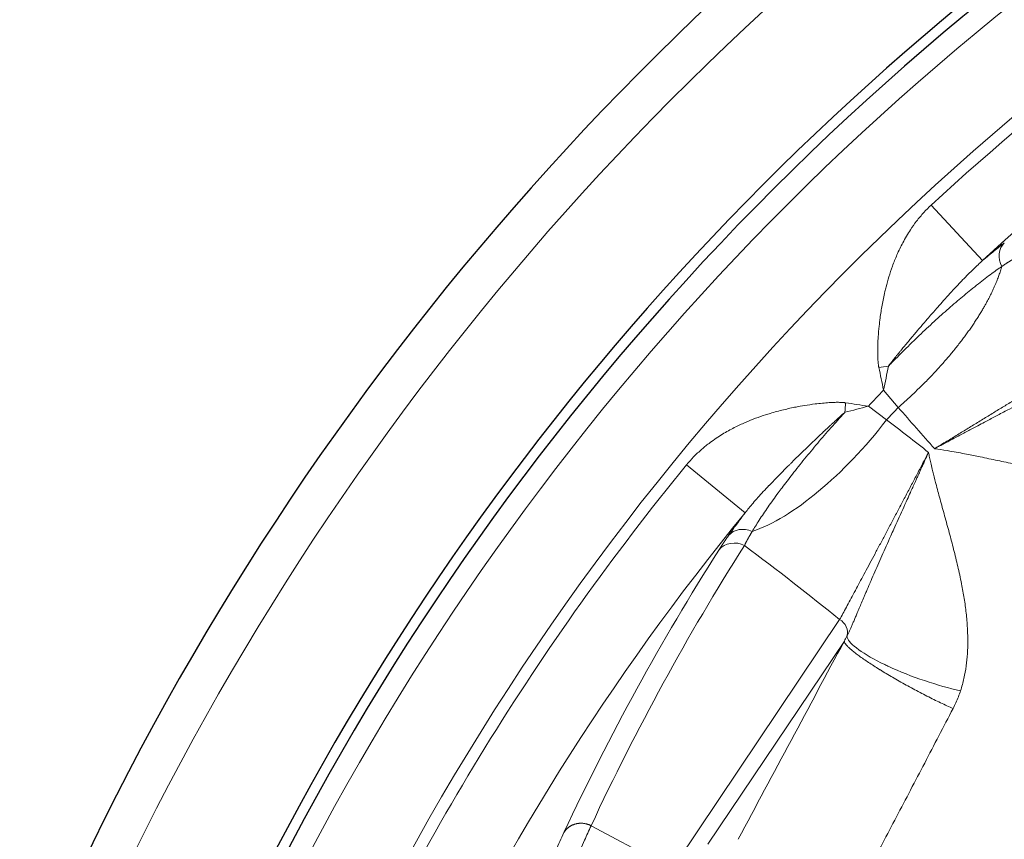
# Model space of a CAD drawing. Units: millimetres. Extents: x 0 to 15750, y 0 to 22275.
# Drawn here: x 9161 to 9209, y 14360 to 14400 of the extents above; entities that cross this region are included whole.
import ezdxf

# ---------------------------------------------------------------- set-up
doc = ezdxf.new("R2010")
doc.units = ezdxf.units.MM
doc.header["$LTSCALE"] = 75
doc.layers.add('Bemaßung (ISO)', color=1, linetype='Continuous', lineweight=5, true_color=0xff0000)
doc.layers.add('Tangential', color=7, linetype='Continuous', lineweight=9, true_color=0xbfbfbf)
doc.layers.add('Sichtbar (ISO)', color=7, linetype='Continuous', lineweight=25)
doc.styles.add('Bemaßung', font='tahoma.ttf')
doc.dimstyles.new('Dehoust', dxfattribs={"dimscale": 75, "dimtxt": 3.5, "dimasz": 2.5, "dimexe": 3.175, "dimexo": 0.8, "dimgap": 0.8, "dimtad": 1, "dimtoh": 1, "dimdec": 0, "dimrnd": 1e-08, "dimzin": 12, "dimtxsty": 'Bemaßung', "dimcen": 0.09, "dimdle": 10, "dimclrd": 256, "dimclre": 256, "dimclrt": 7, "dimadec": 1, "dimazin": 3, "dimtfac": 1, "dimtmove": 0, "dimatfit": 3, "dimfxl": 1, "dimtolj": 1, "dimtzin": 0, "dimlwd": -1, "dimlwe": -1, "dimarcsym": 0})

# ---------------------------------------------------------------- blocks, each defined once
blk = doc.blocks.new('*D13')
at = {"layer": 'Bemaßung (ISO)', "transparency": 16777216}
for p, q in [((9244.736, 15575.618), (10107.029, 15575.618)), ((10107.029, 15575.618), (10107.029, 15474.583)), ((10107.029, 15287.083), (10107.029, 15474.583)), ((10107.029, 14599.583), (10107.029, 15099.583)), ((8989.478, 14599.583), (10345.154, 14599.583)), ((10107.029, 14412.083), (10107.029, 14224.583))]:
    blk.add_line(p, q, dxfattribs=at)
for points in [[(10075.779, 15287.083), (10138.279, 15287.083), (10107.029, 15099.583)], [(10075.779, 14412.083), (10138.279, 14412.083), (10107.029, 14599.583)]]:
    blk.add_solid(points, dxfattribs=at)
at = {"layer": 'Defpoints', "color": 0, "transparency": 16777216}
for p in [(9628.174, 15099.583), (10107.029, 15099.583), (8929.478, 14599.583)]:
    blk.add_point(p, dxfattribs=at)
at = {"layer": 'Bemaßung (ISO)', "color": 7, "transparency": 16777216, "insert": (9582.133, 15908.872), "char_height": 262.5, "attachment_point": 2, "style": 'Bemaßung'}
blk.add_mtext('\\A1;500', dxfattribs=at)

msp = doc.modelspace()

# ---------------------------------------------------------------- linework, layer by layer
at = {"layer": 'Sichtbar (ISO)'}
for radius, start, end in [(138.5, 99.94458, 167.42664), (138.5, 192.57336, 80.05542), (130.5, 100.43571, 166.64202), (130, 125.22122, 159.77878)]:
    msp.add_arc((9289.478, 14299.583), radius, start, end, dxfattribs=at)
at = {"layer": 'Tangential'}
for p, q in [((9205.156, 14390.76), (9207.622, 14388.095)), ((9202.869, 14381.885), (9203.575, 14381.051)), ((9202.142, 14381.112), (9203.017, 14380.458)), ((9196.227, 14375.997), (9193.419, 14378.298)), ((9200.761, 14370.871), (9192.723, 14358.912)), ((9200.987, 14369.838), (9194.444, 14360.102)), ((9192.723, 14358.912), (9188.836, 14360.979))]:
    msp.add_line(p, q, dxfattribs=at)
for radius, start, end in [(136.5, 192.76067, 80), (136.5, 100, 167.23933), (124.191, 110.43706, 132.76296), (120.561, 110.43705, 132.76296), (129, 125.22208, 159.77792), (124.762, 124.5011, 160.4989), (119.477, 136.46062, 136.96951), (118.39, 136.51791, 136.9121), (124.191, 140.66715, 156.06859), (120.561, 140.66714, 155.17747)]:
    msp.add_arc((9289.478, 14299.583), radius, start, end, dxfattribs=at)
for centre, major_axis, ratio, start_param, end_param in [((9201.722, 14383.859), (-3.797, -0.145), 0.248703, 1.806336, 1.932208), ((9198.213, 14387.33), (4.86, -17.966), 0.176083, 1.215662, 1.278615), ((9198.265, 14386.563), (-2.212, -16.725), 0.31611, 1.32935, 1.399715), ((9200.103, 14382.14), (-0.084, 3.799), 0.24866, 4.350913, 4.476811), ((9197.196, 14385.429), (16.564, 3.212), 0.316121, 4.883422, 4.953791), ((9196.427, 14385.435), (18.228, -3.775), 0.176114, 5.004542, 5.067498), ((9202.304, 14420.846), (44.163, -67.046), 0.286268, 5.148758, 5.184936), ((9200.048, 14383.235), (-5.96, -8.03), 0.404374, 0.532298, 1.524742), ((9163.091, 14378.98), (-69.533, 39.813), 0.290959, 4.240316, 4.275338), ((9196.209, 14374.285), (0.825, -0.556), 0.881986, 1.73262, 3.052549), ((9762.271, 14058.305), (570.196, -309.108), 0.428231, 3.112322, 3.167521), ((9167.422, 14372.53), (52.251, -29.763), 0.288317, 1.052504, 1.159124), ((9294.419, 14310.838), (56.055, 104.995), 0.990769, 1.494572, 1.624532), ((9200.45, 14370.286), (0.581, -0.39), 0.946927, 0.287283, 1.668418), ((9200.887, 14371.77), (-0.535, -2.457), 0.301625, 0.734683, 0.87292)]:
    msp.add_ellipse(centre, major_axis=major_axis, ratio=ratio, start_param=start_param, end_param=end_param, dxfattribs=at)
for points, degree, knots in [([(9205.156, 14390.76), (9205.032, 14390.645), (9204.914, 14390.526), (9204.802, 14390.404), (9204.679, 14390.268), (9204.563, 14390.129), (9204.453, 14389.987), (9204.349, 14389.852), (9204.252, 14389.714), (9204.16, 14389.574), (9204.026, 14389.37), (9203.905, 14389.164), (9203.794, 14388.955), (9203.69, 14388.761), (9203.597, 14388.566), (9203.511, 14388.369), (9203.433, 14388.19), (9203.362, 14388.011), (9203.297, 14387.831), (9203.235, 14387.661), (9203.178, 14387.49), (9203.126, 14387.32), (9203.076, 14387.157), (9203.031, 14386.995), (9202.99, 14386.833), (9202.971, 14386.758), (9202.952, 14386.682), (9202.934, 14386.607), (9202.883, 14386.389), (9202.838, 14386.173), (9202.799, 14385.959), (9202.762, 14385.752), (9202.73, 14385.547), (9202.703, 14385.344), (9202.685, 14385.211), (9202.67, 14385.079), (9202.656, 14384.948), (9202.638, 14384.777), (9202.624, 14384.607), (9202.613, 14384.439), (9202.605, 14384.317), (9202.598, 14384.197), (9202.594, 14384.077), (9202.59, 14383.971), (9202.588, 14383.866), (9202.587, 14383.76), (9202.587, 14383.713), (9202.587, 14383.666), (9202.588, 14383.618), (9202.589, 14383.55), (9202.591, 14383.481), (9202.594, 14383.412), (9202.597, 14383.346), (9202.601, 14383.279), (9202.608, 14383.211), (9202.61, 14383.192), (9202.612, 14383.174), (9202.614, 14383.155), (9202.619, 14383.111), (9202.625, 14383.066), (9202.633, 14383.02), (9202.636, 14383.005), (9202.639, 14382.99), (9202.643, 14382.974)], 3, [10.183358, 10.183358, 10.183358, 10.183358, 10.84706, 10.84706, 10.84706, 11.582175, 11.582175, 11.582175, 12.283377, 12.283377, 12.283377, 13.307082, 13.307082, 13.307082, 14.259818, 14.259818, 14.259818, 15.128155, 15.128155, 15.128155, 15.955319, 15.955319, 15.955319, 16.746381, 16.746381, 16.746381, 17.118027, 17.118027, 17.118027, 18.192247, 18.192247, 18.192247, 19.231392, 19.231392, 19.231392, 19.910801, 19.910801, 19.910801, 20.799018, 20.799018, 20.799018, 21.43795, 21.43795, 21.43795, 21.999637, 21.999637, 21.999637, 22.251918, 22.251918, 22.251918, 22.617521, 22.617521, 22.617521, 22.969321, 22.969321, 22.969321, 23.065887, 23.065887, 23.065887, 23.293476, 23.293476, 23.293476, 23.369956, 23.369956, 23.369956, 23.369956]), ([(9208.664, 14388.953), (9208.514, 14388.835), (9208.351, 14388.703), (9208.003, 14388.417), (9207.819, 14388.262), (9207.622, 14388.095)], 3, [32.518851, 32.518851, 32.518851, 32.518851, 34.123409, 34.123409, 35.698803, 35.698803, 35.698803, 35.698803]), ([(9207.622, 14388.095), (9207.55, 14388.032), (9207.478, 14387.967), (9207.406, 14387.9), (9207.331, 14387.83), (9207.255, 14387.759), (9207.179, 14387.685), (9207.097, 14387.606), (9207.015, 14387.524), (9206.932, 14387.441), (9206.843, 14387.352), (9206.754, 14387.26), (9206.664, 14387.167), (9206.619, 14387.119), (9206.573, 14387.072), (9206.527, 14387.023), (9206.475, 14386.969), (9206.423, 14386.913), (9206.371, 14386.858), (9206.267, 14386.747), (9206.163, 14386.633), (9206.057, 14386.517), (9205.956, 14386.407), (9205.855, 14386.294), (9205.752, 14386.18), (9205.658, 14386.075), (9205.564, 14385.969), (9205.468, 14385.861), (9205.437, 14385.825), (9205.405, 14385.79), (9205.374, 14385.754), (9205.311, 14385.682), (9205.247, 14385.609), (9205.183, 14385.536), (9205.111, 14385.453), (9205.038, 14385.37), (9204.965, 14385.285), (9204.867, 14385.172), (9204.768, 14385.057), (9204.669, 14384.94), (9204.592, 14384.85), (9204.515, 14384.76), (9204.438, 14384.669), (9204.414, 14384.641), (9204.391, 14384.614), (9204.368, 14384.586), (9204.33, 14384.541), (9204.292, 14384.497), (9204.254, 14384.452), (9204.201, 14384.388), (9204.147, 14384.324), (9204.093, 14384.26), (9204.051, 14384.209), (9204.008, 14384.157), (9203.965, 14384.106), (9203.93, 14384.064), (9203.895, 14384.022), (9203.86, 14383.98), (9203.84, 14383.955), (9203.82, 14383.931), (9203.799, 14383.906), (9203.774, 14383.875), (9203.748, 14383.844), (9203.723, 14383.813), (9203.692, 14383.776), (9203.662, 14383.738), (9203.631, 14383.701), (9203.586, 14383.646), (9203.541, 14383.591), (9203.497, 14383.535), (9203.469, 14383.502), (9203.442, 14383.468), (9203.415, 14383.434), (9203.391, 14383.404), (9203.367, 14383.374), (9203.342, 14383.343), (9203.321, 14383.316), (9203.299, 14383.288), (9203.277, 14383.261), (9203.256, 14383.234), (9203.236, 14383.208), (9203.215, 14383.182), (9203.195, 14383.155), (9203.175, 14383.129), (9203.155, 14383.103), (9203.137, 14383.079), (9203.119, 14383.055), (9203.102, 14383.031), (9203.1, 14383.03), (9203.099, 14383.028), (9203.098, 14383.026)], 3, [10.183296, 10.183296, 10.183296, 10.183296, 10.88891, 10.88891, 10.88891, 11.623324, 11.623324, 11.623324, 12.415549, 12.415549, 12.415549, 13.258594, 13.258594, 13.258594, 13.685489, 13.685489, 13.685489, 14.165357, 14.165357, 14.165357, 15.118822, 15.118822, 15.118822, 16.023011, 16.023011, 16.023011, 16.846886, 16.846886, 16.846886, 17.118027, 17.118027, 17.118027, 17.659348, 17.659348, 17.659348, 18.270509, 18.270509, 18.270509, 19.090655, 19.090655, 19.090655, 19.720646, 19.720646, 19.720646, 19.910801, 19.910801, 19.910801, 20.217021, 20.217021, 20.217021, 20.64959, 20.64959, 20.64959, 20.99462, 20.99462, 20.99462, 21.274928, 21.274928, 21.274928, 21.43795, 21.43795, 21.43795, 21.643116, 21.643116, 21.643116, 21.889257, 21.889257, 21.889257, 22.251918, 22.251918, 22.251918, 22.472577, 22.472577, 22.472577, 22.671094, 22.671094, 22.671094, 22.851312, 22.851312, 22.851312, 23.024625, 23.024625, 23.024625, 23.197291, 23.197291, 23.197291, 23.358521, 23.358521, 23.358521, 23.369956, 23.369956, 23.369956, 23.369956]), ([(9208.542, 14387.815), (9208.554, 14387.823), (9208.565, 14387.831), (9208.576, 14387.839), (9208.73, 14387.943), (9208.872, 14388.036), (9208.994, 14388.111), (9209.105, 14388.177), (9209.207, 14388.233)], 5, [31.019458, 31.019458, 31.019458, 31.019458, 31.019458, 31.019458, 31.236663, 31.236663, 31.236663, 33.974445, 33.974445, 33.974445, 33.974445, 33.974445, 33.974445]), ([(9208.542, 14387.815), (9208.458, 14387.758), (9208.37, 14387.697), (9208.185, 14387.565), (9208.088, 14387.494), (9207.886, 14387.344), (9207.78, 14387.264), (9207.561, 14387.096), (9207.448, 14387.008), (9207.215, 14386.823), (9207.096, 14386.727), (9206.869, 14386.541), (9206.762, 14386.452), (9206.547, 14386.272), (9206.441, 14386.182), (9206.221, 14385.994), (9206.109, 14385.897), (9205.881, 14385.696), (9205.765, 14385.593), (9205.531, 14385.383), (9205.413, 14385.277), (9205.176, 14385.06), (9205.057, 14384.95), (9204.82, 14384.728), (9204.701, 14384.616), (9204.46, 14384.386), (9204.338, 14384.268), (9204.101, 14384.037), (9203.986, 14383.924), (9203.757, 14383.697), (9203.644, 14383.583), (9203.42, 14383.357), (9203.309, 14383.244), (9203.165, 14383.095), (9203.131, 14383.061), (9203.098, 14383.026)], 3, [32.518864, 32.518864, 32.518864, 32.518864, 33.462658, 33.462658, 34.416731, 34.416731, 35.37652, 35.37652, 36.333292, 36.333292, 37.276949, 37.276949, 38.081016, 38.081016, 38.847099, 38.847099, 39.621811, 39.621811, 40.394227, 40.394227, 41.156411, 41.156411, 41.904126, 41.904126, 42.635455, 42.635455, 43.379451, 43.379451, 44.070455, 44.070455, 44.748998, 44.748998, 45.411188, 45.411188, 45.611439, 45.611439, 45.611439, 45.611439]), ([(9213.068, 14383.843), (9212.998, 14383.798), (9212.921, 14383.75), (9212.754, 14383.645), (9212.664, 14383.588), (9212.471, 14383.468), (9212.369, 14383.404), (9212.15, 14383.267), (9212.032, 14383.194), (9211.79, 14383.043), (9211.665, 14382.966), (9211.404, 14382.804), (9211.269, 14382.72), (9210.988, 14382.546), (9210.843, 14382.457), (9210.667, 14382.347), (9210.641, 14382.331), (9210.484, 14382.234), (9210.349, 14382.151), (9210.069, 14381.979), (9209.925, 14381.889), (9209.621, 14381.702), (9209.461, 14381.604), (9209.141, 14381.407), (9208.982, 14381.31), (9208.658, 14381.111), (9208.494, 14381.01), (9208.162, 14380.807), (9207.994, 14380.704), (9207.655, 14380.497), (9207.485, 14380.393), (9207.143, 14380.184), (9206.972, 14380.08), (9206.629, 14379.871), (9206.457, 14379.766), (9206.113, 14379.556), (9205.942, 14379.452), (9205.619, 14379.256), (9205.468, 14379.164), (9205.316, 14379.072)], 3, [38.088102, 38.088102, 38.088102, 38.088102, 39.28586, 39.28586, 40.481596, 40.481596, 41.670629, 41.670629, 42.877514, 42.877514, 44.035296, 44.035296, 45.179435, 45.179435, 46.303847, 46.303847, 46.498167, 46.498167, 47.462712, 47.462712, 48.43561, 48.43561, 49.454102, 49.454102, 50.417119, 50.417119, 51.366935, 51.366935, 52.300869, 52.300869, 53.217731, 53.217731, 54.108378, 54.108378, 54.984985, 54.984985, 55.8403, 55.8403, 56.583543, 56.583543, 56.583543, 56.583543]), ([(9205.316, 14379.072), (9205.33, 14379.078), (9205.344, 14379.086), (9205.359, 14379.094), (9205.37, 14379.1), (9205.382, 14379.107), (9205.394, 14379.113), (9205.468, 14379.153), (9205.542, 14379.192), (9205.616, 14379.231), (9205.69, 14379.27), (9205.764, 14379.309), (9205.837, 14379.348), (9205.91, 14379.387), (9205.982, 14379.425), (9206.054, 14379.463), (9206.093, 14379.484), (9206.133, 14379.505), (9206.173, 14379.526), (9206.294, 14379.591), (9206.416, 14379.655), (9206.536, 14379.719), (9206.697, 14379.804), (9206.856, 14379.889), (9207.014, 14379.973), (9207.142, 14380.041), (9207.269, 14380.108), (9207.396, 14380.175), (9207.502, 14380.232), (9207.607, 14380.288), (9207.711, 14380.343), (9207.755, 14380.366), (9207.798, 14380.389), (9207.841, 14380.412), (9208.012, 14380.502), (9208.18, 14380.591), (9208.346, 14380.679), (9208.537, 14380.78), (9208.724, 14380.879), (9208.907, 14380.975), (9209.058, 14381.055), (9209.207, 14381.134), (9209.353, 14381.21), (9209.478, 14381.276), (9209.602, 14381.341), (9209.723, 14381.404), (9209.828, 14381.459), (9209.932, 14381.514), (9210.034, 14381.567), (9210.163, 14381.634), (9210.29, 14381.7), (9210.413, 14381.764), (9210.561, 14381.841), (9210.704, 14381.915), (9210.844, 14381.986), (9210.848, 14381.989), (9210.853, 14381.991), (9210.858, 14381.994), (9210.971, 14382.052), (9211.081, 14382.108), (9211.189, 14382.164), (9211.289, 14382.215), (9211.387, 14382.265), (9211.482, 14382.313), (9211.551, 14382.348), (9211.62, 14382.383), (9211.687, 14382.417), (9211.767, 14382.457), (9211.845, 14382.497), (9211.922, 14382.535), (9212.011, 14382.581), (9212.099, 14382.625), (9212.184, 14382.667), (9212.247, 14382.699), (9212.309, 14382.73), (9212.369, 14382.76), (9212.391, 14382.771), (9212.412, 14382.781), (9212.433, 14382.792), (9212.511, 14382.83), (9212.587, 14382.868), (9212.661, 14382.905), (9212.73, 14382.939), (9212.797, 14382.972), (9212.862, 14383.005), (9212.925, 14383.036), (9212.987, 14383.067), (9213.047, 14383.097), (9213.106, 14383.126), (9213.162, 14383.155), (9213.218, 14383.182), (9213.272, 14383.209), (9213.324, 14383.236), (9213.375, 14383.262), (9213.425, 14383.288), (9213.474, 14383.313), (9213.522, 14383.337), (9213.567, 14383.361), (9213.612, 14383.384), (9213.655, 14383.407), (9213.697, 14383.43), (9213.738, 14383.453), (9213.778, 14383.475), (9213.817, 14383.496), (9213.854, 14383.518), (9213.891, 14383.539), (9213.897, 14383.543), (9213.903, 14383.546), (9213.908, 14383.55)], 3, [0, 0, 0, 0, 0.081978, 0.081978, 0.081978, 0.147329, 0.147329, 0.147329, 0.568615, 0.568615, 0.568615, 0.987931, 0.987931, 0.987931, 1.400538, 1.400538, 1.400538, 1.629059, 1.629059, 1.629059, 2.331128, 2.331128, 2.331128, 3.269723, 3.269723, 3.269723, 4.034801, 4.034801, 4.034801, 4.677394, 4.677394, 4.677394, 4.945981, 4.945981, 4.945981, 6.008253, 6.008253, 6.008253, 7.236093, 7.236093, 7.236093, 8.252496, 8.252496, 8.252496, 9.130025, 9.130025, 9.130025, 9.891962, 9.891962, 9.891962, 10.860993, 10.860993, 10.860993, 12.016038, 12.016038, 12.016038, 12.055039, 12.055039, 12.055039, 12.993957, 12.993957, 12.993957, 13.866938, 13.866938, 13.866938, 14.502085, 14.502085, 14.502085, 15.260609, 15.260609, 15.260609, 16.151667, 16.151667, 16.151667, 16.809514, 16.809514, 16.809514, 17.042724, 17.042724, 17.042724, 17.904602, 17.904602, 17.904602, 18.711057, 18.711057, 18.711057, 19.494157, 19.494157, 19.494157, 20.256763, 20.256763, 20.256763, 21.001312, 21.001312, 21.001312, 21.735421, 21.735421, 21.735421, 22.443705, 22.443705, 22.443705, 23.141347, 23.141347, 23.141347, 23.825614, 23.825614, 23.825614, 23.93775, 23.93775, 23.93775, 23.93775]), ([(9193.419, 14378.298), (9193.526, 14378.43), (9193.638, 14378.554), (9193.754, 14378.673), (9193.881, 14378.805), (9194.013, 14378.929), (9194.149, 14379.046), (9194.278, 14379.158), (9194.41, 14379.264), (9194.543, 14379.364), (9194.739, 14379.509), (9194.937, 14379.643), (9195.139, 14379.766), (9195.326, 14379.881), (9195.516, 14379.986), (9195.707, 14380.083), (9195.881, 14380.172), (9196.056, 14380.254), (9196.231, 14380.329), (9196.398, 14380.402), (9196.565, 14380.469), (9196.731, 14380.531), (9196.891, 14380.59), (9197.05, 14380.644), (9197.208, 14380.695), (9197.283, 14380.719), (9197.357, 14380.742), (9197.431, 14380.765), (9197.645, 14380.829), (9197.858, 14380.887), (9198.069, 14380.938), (9198.274, 14380.988), (9198.476, 14381.032), (9198.677, 14381.071), (9198.809, 14381.097), (9198.94, 14381.12), (9199.07, 14381.142), (9199.241, 14381.17), (9199.411, 14381.195), (9199.579, 14381.216), (9199.699, 14381.231), (9199.818, 14381.244), (9199.937, 14381.256), (9200.042, 14381.266), (9200.147, 14381.275), (9200.252, 14381.281), (9200.299, 14381.284), (9200.346, 14381.287), (9200.393, 14381.289), (9200.462, 14381.292), (9200.531, 14381.294), (9200.6, 14381.296), (9200.666, 14381.297), (9200.733, 14381.296), (9200.801, 14381.294), (9200.82, 14381.293), (9200.839, 14381.292), (9200.858, 14381.291), (9200.902, 14381.289), (9200.947, 14381.285), (9200.993, 14381.28), (9201.009, 14381.278), (9201.025, 14381.276), (9201.041, 14381.273)], 3, [10.185641, 10.185641, 10.185641, 10.185641, 10.849852, 10.849852, 10.849852, 11.585525, 11.585525, 11.585525, 12.287058, 12.287058, 12.287058, 13.311514, 13.311514, 13.311514, 14.264963, 14.264963, 14.264963, 15.133766, 15.133766, 15.133766, 15.961411, 15.961411, 15.961411, 16.752966, 16.752966, 16.752966, 17.125311, 17.125311, 17.125311, 18.200144, 18.200144, 18.200144, 19.23993, 19.23993, 19.23993, 19.920783, 19.920783, 19.920783, 20.815036, 20.815036, 20.815036, 21.449614, 21.449614, 21.449614, 22.012098, 22.012098, 22.012098, 22.264831, 22.264831, 22.264831, 22.631155, 22.631155, 22.631155, 22.983662, 22.983662, 22.983662, 23.080049, 23.080049, 23.080049, 23.308036, 23.308036, 23.308036, 23.385647, 23.385647, 23.385647, 23.385647]), ([(9196.227, 14375.997), (9196.286, 14376.072), (9196.347, 14376.148), (9196.409, 14376.225), (9196.474, 14376.304), (9196.542, 14376.384), (9196.611, 14376.464), (9196.685, 14376.551), (9196.762, 14376.639), (9196.841, 14376.727), (9196.924, 14376.82), (9197.01, 14376.915), (9197.098, 14377.01), (9197.186, 14377.105), (9197.275, 14377.201), (9197.367, 14377.297), (9197.374, 14377.305), (9197.382, 14377.313), (9197.389, 14377.321), (9197.494, 14377.432), (9197.601, 14377.543), (9197.711, 14377.656), (9197.815, 14377.763), (9197.922, 14377.872), (9198.031, 14377.982), (9198.13, 14378.082), (9198.231, 14378.183), (9198.334, 14378.286), (9198.366, 14378.317), (9198.397, 14378.349), (9198.429, 14378.38), (9198.497, 14378.448), (9198.566, 14378.516), (9198.635, 14378.584), (9198.714, 14378.661), (9198.793, 14378.738), (9198.873, 14378.816), (9198.98, 14378.921), (9199.089, 14379.027), (9199.199, 14379.133), (9199.285, 14379.216), (9199.372, 14379.299), (9199.46, 14379.383), (9199.485, 14379.407), (9199.51, 14379.431), (9199.534, 14379.455), (9199.577, 14379.495), (9199.619, 14379.535), (9199.662, 14379.576), (9199.724, 14379.635), (9199.786, 14379.693), (9199.848, 14379.752), (9199.896, 14379.798), (9199.945, 14379.843), (9199.993, 14379.889), (9200.033, 14379.926), (9200.073, 14379.963), (9200.113, 14380), (9200.135, 14380.021), (9200.157, 14380.042), (9200.179, 14380.062), (9200.208, 14380.09), (9200.238, 14380.117), (9200.267, 14380.144), (9200.303, 14380.177), (9200.338, 14380.21), (9200.374, 14380.243), (9200.426, 14380.291), (9200.478, 14380.339), (9200.531, 14380.387), (9200.563, 14380.416), (9200.595, 14380.445), (9200.627, 14380.474), (9200.656, 14380.5), (9200.685, 14380.526), (9200.714, 14380.552), (9200.74, 14380.576), (9200.766, 14380.599), (9200.792, 14380.622), (9200.817, 14380.645), (9200.843, 14380.667), (9200.868, 14380.689), (9200.893, 14380.711), (9200.917, 14380.732), (9200.942, 14380.754), (9200.965, 14380.773), (9200.988, 14380.793), (9201.011, 14380.812), (9201.013, 14380.813), (9201.014, 14380.814), (9201.016, 14380.816)], 3, [10.185581, 10.185581, 10.185581, 10.185581, 10.893911, 10.893911, 10.893911, 11.630938, 11.630938, 11.630938, 12.425305, 12.425305, 12.425305, 13.26986, 13.26986, 13.26986, 14.108275, 14.108275, 14.108275, 14.177051, 14.177051, 14.177051, 15.132399, 15.132399, 15.132399, 16.041132, 16.041132, 16.041132, 16.87045, 16.87045, 16.87045, 17.125311, 17.125311, 17.125311, 17.668454, 17.668454, 17.668454, 18.279797, 18.279797, 18.279797, 19.10029, 19.10029, 19.10029, 19.739721, 19.739721, 19.739721, 19.920783, 19.920783, 19.920783, 20.227934, 20.227934, 20.227934, 20.671814, 20.671814, 20.671814, 21.014328, 21.014328, 21.014328, 21.294483, 21.294483, 21.294483, 21.449614, 21.449614, 21.449614, 21.655207, 21.655207, 21.655207, 21.901793, 21.901793, 21.901793, 22.264831, 22.264831, 22.264831, 22.48606, 22.48606, 22.48606, 22.685055, 22.685055, 22.685055, 22.865691, 22.865691, 22.865691, 23.039403, 23.039403, 23.039403, 23.212525, 23.212525, 23.212525, 23.37412, 23.37412, 23.37412, 23.385647, 23.385647, 23.385647, 23.385647]), ([(9196.56, 14375.093), (9196.61, 14375.176), (9196.663, 14375.264), (9196.778, 14375.447), (9196.839, 14375.542), (9196.968, 14375.741), (9197.036, 14375.844), (9197.178, 14376.055), (9197.252, 14376.163), (9197.406, 14376.384), (9197.485, 14376.497), (9197.649, 14376.725), (9197.732, 14376.84), (9197.877, 14377.037), (9197.937, 14377.118), (9198.075, 14377.303), (9198.156, 14377.409), (9198.323, 14377.627), (9198.409, 14377.74), (9198.59, 14377.972), (9198.684, 14378.091), (9198.878, 14378.333), (9198.977, 14378.456), (9199.18, 14378.705), (9199.284, 14378.831), (9199.493, 14379.082), (9199.599, 14379.208), (9199.812, 14379.458), (9199.918, 14379.582), (9200.131, 14379.828), (9200.238, 14379.95), (9200.456, 14380.196), (9200.566, 14380.32), (9200.784, 14380.561), (9200.89, 14380.679), (9201.004, 14380.803), (9201.01, 14380.809), (9201.016, 14380.816)], 3, [32.334062, 32.334062, 32.334062, 32.334062, 33.239061, 33.239061, 34.150969, 34.150969, 35.059381, 35.059381, 35.945875, 35.945875, 36.814917, 36.814917, 37.655414, 37.655414, 38.216642, 38.216642, 38.931783, 38.931783, 39.663705, 39.663705, 40.413645, 40.413645, 41.166188, 41.166188, 41.913533, 41.913533, 42.649264, 42.649264, 43.360305, 43.360305, 44.056859, 44.056859, 44.757989, 44.757989, 45.422225, 45.422225, 45.459119, 45.459119, 45.459119, 45.459119]), ([(9200.761, 14370.871), (9200.809, 14370.959), (9200.862, 14371.056), (9200.971, 14371.257), (9201.026, 14371.359), (9201.142, 14371.574), (9201.203, 14371.687), (9201.33, 14371.921), (9201.395, 14372.042), (9201.499, 14372.236), (9201.536, 14372.304), (9201.636, 14372.491), (9201.702, 14372.613), (9201.838, 14372.869), (9201.91, 14373.002), (9202.058, 14373.28), (9202.135, 14373.424), (9202.294, 14373.721), (9202.375, 14373.874), (9202.542, 14374.187), (9202.627, 14374.347), (9202.8, 14374.672), (9202.887, 14374.836), (9203.064, 14375.169), (9203.153, 14375.338), (9203.334, 14375.679), (9203.425, 14375.852), (9203.609, 14376.199), (9203.702, 14376.375), (9203.888, 14376.727), (9203.981, 14376.905), (9204.168, 14377.26), (9204.262, 14377.437), (9204.449, 14377.793), (9204.543, 14377.972), (9204.731, 14378.329), (9204.824, 14378.508), (9204.954, 14378.756), (9204.99, 14378.825), (9205.027, 14378.894)], 3, [38.358003, 38.358003, 38.358003, 38.358003, 39.770512, 39.770512, 41.024534, 41.024534, 42.237598, 42.237598, 43.401673, 43.401673, 44.008041, 44.008041, 45.024594, 45.024594, 46.053512, 46.053512, 47.086603, 47.086603, 48.114504, 48.114504, 49.129065, 49.129065, 50.114284, 50.114284, 51.079359, 51.079359, 52.024436, 52.024436, 52.950365, 52.950365, 53.858309, 53.858309, 54.742119, 54.742119, 55.613066, 55.613066, 56.466741, 56.466741, 56.792996, 56.792996, 56.792996, 56.792996]), ([(9201.111, 14370.067), (9201.131, 14370.107), (9201.151, 14370.148), (9201.172, 14370.191), (9201.192, 14370.234), (9201.213, 14370.278), (9201.233, 14370.324), (9201.254, 14370.37), (9201.276, 14370.418), (9201.297, 14370.467), (9201.32, 14370.517), (9201.342, 14370.569), (9201.365, 14370.622), (9201.388, 14370.675), (9201.412, 14370.73), (9201.436, 14370.787), (9201.46, 14370.844), (9201.485, 14370.903), (9201.511, 14370.964), (9201.535, 14371.022), (9201.56, 14371.081), (9201.586, 14371.142), (9201.616, 14371.214), (9201.647, 14371.288), (9201.679, 14371.364), (9201.713, 14371.444), (9201.747, 14371.526), (9201.783, 14371.61), (9201.822, 14371.702), (9201.862, 14371.797), (9201.904, 14371.895), (9201.926, 14371.947), (9201.948, 14371.999), (9201.971, 14372.052), (9201.994, 14372.107), (9202.019, 14372.163), (9202.043, 14372.22), (9202.097, 14372.346), (9202.152, 14372.475), (9202.21, 14372.609), (9202.216, 14372.622), (9202.222, 14372.636), (9202.228, 14372.649), (9202.284, 14372.78), (9202.343, 14372.916), (9202.404, 14373.055), (9202.465, 14373.194), (9202.527, 14373.337), (9202.592, 14373.483), (9202.656, 14373.629), (9202.722, 14373.778), (9202.79, 14373.931), (9202.858, 14374.084), (9202.927, 14374.24), (9202.999, 14374.4), (9203.069, 14374.559), (9203.142, 14374.722), (9203.216, 14374.888), (9203.263, 14374.992), (9203.311, 14375.098), (9203.359, 14375.206), (9203.428, 14375.358), (9203.498, 14375.514), (9203.569, 14375.672), (9203.64, 14375.829), (9203.712, 14375.989), (9203.786, 14376.152), (9203.858, 14376.312), (9203.931, 14376.474), (9204.006, 14376.638), (9204.056, 14376.748), (9204.106, 14376.86), (9204.157, 14376.972), (9204.23, 14377.133), (9204.304, 14377.297), (9204.379, 14377.462), (9204.403, 14377.516), (9204.428, 14377.57), (9204.452, 14377.624), (9204.478, 14377.681), (9204.504, 14377.739), (9204.53, 14377.796), (9204.567, 14377.878), (9204.605, 14377.961), (9204.642, 14378.044), (9204.665, 14378.095), (9204.689, 14378.146), (9204.712, 14378.197), (9204.726, 14378.229), (9204.74, 14378.261), (9204.755, 14378.293), (9204.768, 14378.321), (9204.781, 14378.35), (9204.794, 14378.379), (9204.808, 14378.411), (9204.823, 14378.443), (9204.838, 14378.476), (9204.859, 14378.523), (9204.88, 14378.569), (9204.901, 14378.616), (9204.915, 14378.648), (9204.93, 14378.68), (9204.944, 14378.712), (9204.957, 14378.741), (9204.97, 14378.769), (9204.983, 14378.798), (9204.995, 14378.825), (9205.007, 14378.851), (9205.019, 14378.877), (9205.021, 14378.883), (9205.024, 14378.888), (9205.027, 14378.894)], 3, [12.410653, 12.410653, 12.410653, 12.410653, 13.124913, 13.124913, 13.124913, 13.846275, 13.846275, 13.846275, 14.574954, 14.574954, 14.574954, 15.318418, 15.318418, 15.318418, 16.065653, 16.065653, 16.065653, 16.823912, 16.823912, 16.823912, 17.548812, 17.548812, 17.548812, 18.404477, 18.404477, 18.404477, 19.29908, 19.29908, 19.29908, 20.277672, 20.277672, 20.277672, 20.791566, 20.791566, 20.791566, 21.327284, 21.327284, 21.327284, 22.502323, 22.502323, 22.502323, 22.619345, 22.619345, 22.619345, 23.765107, 23.765107, 23.765107, 24.903342, 24.903342, 24.903342, 26.030167, 26.030167, 26.030167, 27.150553, 27.150553, 27.150553, 28.26111, 28.26111, 28.26111, 28.960604, 28.960604, 28.960604, 29.954921, 29.954921, 29.954921, 30.944136, 30.944136, 30.944136, 31.917425, 31.917425, 31.917425, 32.570181, 32.570181, 32.570181, 33.513232, 33.513232, 33.513232, 33.820195, 33.820195, 33.820195, 34.144261, 34.144261, 34.144261, 34.607241, 34.607241, 34.607241, 34.893781, 34.893781, 34.893781, 35.07022, 35.07022, 35.07022, 35.229603, 35.229603, 35.229603, 35.409733, 35.409733, 35.409733, 35.669069, 35.669069, 35.669069, 35.846175, 35.846175, 35.846175, 36.004585, 36.004585, 36.004585, 36.149134, 36.149134, 36.149134, 36.179686, 36.179686, 36.179686, 36.179686]), ([(9206.562, 14367.453), (9206.627, 14367.653), (9206.681, 14367.852), (9206.726, 14368.05), (9206.772, 14368.251), (9206.807, 14368.45), (9206.834, 14368.648), (9206.862, 14368.847), (9206.881, 14369.043), (9206.893, 14369.238), (9206.906, 14369.433), (9206.912, 14369.626), (9206.912, 14369.816), (9206.912, 14370.004), (9206.907, 14370.189), (9206.898, 14370.372), (9206.887, 14370.617), (9206.868, 14370.857), (9206.843, 14371.094), (9206.818, 14371.332), (9206.787, 14371.567), (9206.752, 14371.798), (9206.716, 14372.032), (9206.675, 14372.262), (9206.631, 14372.489), (9206.604, 14372.63), (9206.576, 14372.769), (9206.547, 14372.907), (9206.488, 14373.186), (9206.425, 14373.46), (9206.36, 14373.73), (9206.294, 14374.003), (9206.225, 14374.272), (9206.155, 14374.538), (9206.084, 14374.807), (9206.012, 14375.073), (9205.939, 14375.337), (9205.901, 14375.475), (9205.863, 14375.612), (9205.825, 14375.75), (9205.751, 14376.019), (9205.677, 14376.287), (9205.603, 14376.555), (9205.535, 14376.805), (9205.468, 14377.055), (9205.403, 14377.306), (9205.356, 14377.486), (9205.309, 14377.667), (9205.265, 14377.849), (9205.245, 14377.929), (9205.226, 14378.008), (9205.207, 14378.088), (9205.182, 14378.191), (9205.158, 14378.295), (9205.134, 14378.399), (9205.116, 14378.481), (9205.097, 14378.563), (9205.079, 14378.645), (9205.061, 14378.728), (9205.042, 14378.81), (9205.027, 14378.894)], 3, [12.410674, 12.410674, 12.410674, 12.410674, 13.426332, 13.426332, 13.426332, 14.457058, 14.457058, 14.457058, 15.489564, 15.489564, 15.489564, 16.524408, 16.524408, 16.524408, 17.548811, 17.548811, 17.548811, 18.927709, 18.927709, 18.927709, 20.32243, 20.32243, 20.32243, 21.739336, 21.739336, 21.739336, 22.619345, 22.619345, 22.619345, 24.396827, 24.396827, 24.396827, 26.192424, 26.192424, 26.192424, 28.009842, 28.009842, 28.009842, 28.960604, 28.960604, 28.960604, 30.827109, 30.827109, 30.827109, 32.570146, 32.570146, 32.570146, 33.820202, 33.820202, 33.820202, 34.365798, 34.365798, 34.365798, 35.07022, 35.07022, 35.07022, 35.624954, 35.624954, 35.624954, 36.179671, 36.179671, 36.179671, 36.179671]), ([(9205.316, 14379.072), (9205.517, 14379.042), (9205.716, 14379.012), (9205.914, 14378.979), (9205.959, 14378.972), (9206.005, 14378.964), (9206.051, 14378.956), (9206.321, 14378.911), (9206.588, 14378.861), (9206.853, 14378.81), (9207.073, 14378.767), (9207.293, 14378.723), (9207.512, 14378.678), (9207.787, 14378.621), (9208.062, 14378.563), (9208.339, 14378.505), (9208.613, 14378.447), (9208.889, 14378.389), (9209.167, 14378.332), (9209.342, 14378.295), (9209.518, 14378.26), (9209.695, 14378.224), (9209.955, 14378.173), (9210.217, 14378.122), (9210.483, 14378.074), (9210.745, 14378.027), (9211.01, 14377.982), (9211.28, 14377.941), (9211.365, 14377.928), (9211.451, 14377.916), (9211.538, 14377.904), (9211.77, 14377.871), (9212.006, 14377.841), (9212.246, 14377.816), (9212.483, 14377.791), (9212.723, 14377.77), (9212.967, 14377.756), (9213.016, 14377.753), (9213.065, 14377.75), (9213.114, 14377.747), (9213.298, 14377.738), (9213.486, 14377.731), (9213.677, 14377.73), (9214.435, 14377.724), (9215.234, 14377.784), (9216.047, 14377.995), (9216.246, 14378.046), (9216.445, 14378.107), (9216.645, 14378.18), (9216.743, 14378.216), (9216.841, 14378.254), (9216.939, 14378.296)], 3, [0.000011, 0.000011, 0.000011, 0.000011, 1.321688, 1.321688, 1.321688, 1.629059, 1.629059, 1.629059, 3.442645, 3.442645, 3.442645, 4.945981, 4.945981, 4.945981, 6.834374, 6.834374, 6.834374, 8.710304, 8.710304, 8.710304, 9.891962, 9.891962, 9.891962, 11.622227, 11.622227, 11.622227, 13.326589, 13.326589, 13.326589, 13.866938, 13.866938, 13.866938, 15.322362, 15.322362, 15.322362, 16.7564, 16.7564, 16.7564, 17.042739, 17.042739, 17.042739, 18.118986, 18.118986, 18.118986, 22.385731, 22.385731, 22.385731, 23.427081, 23.427081, 23.427081, 23.937717, 23.937717, 23.937717, 23.937717]), ([(9195.431, 14374.904), (9195.52, 14375.031), (9195.618, 14375.168), (9195.852, 14375.492), (9195.993, 14375.685), (9196.174, 14375.926), (9196.2, 14375.961), (9196.227, 14375.997)], 3, [32.334063, 32.334063, 32.334063, 32.334063, 33.646645, 33.646645, 35.253804, 35.253804, 35.528258, 35.528258, 35.528258, 35.528258]), ([(9196.56, 14375.093), (9196.556, 14375.086), (9196.552, 14375.079), (9196.548, 14375.072), (9196.455, 14374.918), (9196.373, 14374.774), (9196.304, 14374.648), (9196.245, 14374.532), (9196.194, 14374.426)], 5, [24.460211, 24.460211, 24.460211, 24.460211, 24.460211, 24.460211, 24.585956, 24.585956, 24.585956, 27.309649, 27.309649, 27.309649, 27.309649, 27.309649, 27.309649]), ([(9206.205, 14366.603), (9206.11, 14366.645), (9206.012, 14366.689), (9205.812, 14366.782), (9205.71, 14366.83), (9205.501, 14366.93), (9205.395, 14366.982), (9205.177, 14367.089), (9205.065, 14367.145), (9204.842, 14367.259), (9204.731, 14367.316), (9204.509, 14367.432), (9204.398, 14367.491), (9204.176, 14367.61), (9204.065, 14367.671), (9203.842, 14367.794), (9203.73, 14367.857), (9203.512, 14367.98), (9203.407, 14368.041), (9203.201, 14368.161), (9203.1, 14368.22), (9202.903, 14368.338), (9202.807, 14368.396), (9202.7, 14368.463), (9202.685, 14368.472), (9202.578, 14368.538), (9202.488, 14368.595), (9202.314, 14368.707), (9202.229, 14368.762), (9202.066, 14368.87), (9201.988, 14368.923), (9201.837, 14369.027), (9201.765, 14369.079), (9201.63, 14369.177), (9201.567, 14369.224), (9201.45, 14369.314), (9201.397, 14369.357), (9201.299, 14369.439), (9201.254, 14369.478), (9201.174, 14369.552), (9201.139, 14369.587), (9201.08, 14369.651), (9201.056, 14369.68), (9201.019, 14369.732), (9201.005, 14369.756), (9200.988, 14369.797), (9200.985, 14369.816), (9200.986, 14369.834), (9200.987, 14369.836), (9200.987, 14369.838)], 3, [0, 0, 0, 0, 0.175715, 0.175715, 0.352843, 0.352843, 0.531181, 0.531181, 0.714783, 0.714783, 0.894911, 0.894911, 1.075159, 1.075159, 1.255207, 1.255207, 1.441405, 1.441405, 1.619675, 1.619675, 1.796977, 1.796977, 1.97272, 1.97272, 2, 2, 2.175955, 2.175955, 2.353294, 2.353294, 2.531805, 2.531805, 2.715328, 2.715328, 2.895499, 2.895499, 3.075735, 3.075735, 3.255718, 3.255718, 3.441786, 3.441786, 3.619875, 3.619875, 3.796966, 3.796966, 3.972465, 3.972465, 3.99999, 3.99999, 3.99999, 3.99999]), ([(9206.562, 14367.453), (9205.492, 14367.686), (9204.172, 14368.133), (9203.12, 14368.618), (9203.053, 14368.648), (9202.988, 14368.679), (9202.923, 14368.71), (9201.908, 14369.197), (9201.217, 14369.695), (9201.123, 14370.009), (9201.117, 14370.029), (9201.113, 14370.049), (9201.111, 14370.067)], 3, [0, 0, 0, 0, 1.880997, 1.880997, 1.880997, 1.999999, 1.999999, 1.999999, 3.878903, 3.878903, 3.878903, 3.999991, 3.999991, 3.999991, 3.999991]), ([(9206.562, 14367.453), (9206.498, 14367.26), (9206.425, 14367.07), (9206.341, 14366.884), (9206.299, 14366.789), (9206.253, 14366.695), (9206.205, 14366.603)], 3, [25.4829, 25.4829, 25.4829, 25.4829, 26.397647, 26.397647, 26.397647, 26.864998, 26.864998, 26.864998, 26.864998]), ([(9206.205, 14366.603), (9205.75, 14365.729), (9205.296, 14364.858), (9204.391, 14363.124), (9203.939, 14362.262), (9203.041, 14360.546), (9202.594, 14359.694), (9201.864, 14358.304), (9201.58, 14357.764), (9201.297, 14357.226)], 3, [78.52579, 78.52579, 78.52579, 78.52579, 83.704908, 83.704908, 88.857687, 88.857687, 93.966821, 93.966821, 97.206883, 97.206883, 97.206883, 97.206883]), ([(9187.544, 14357.474), (9187.553, 14357.573), (9187.575, 14357.695), (9187.609, 14357.838), (9187.644, 14357.982), (9187.691, 14358.148), (9187.752, 14358.336), (9187.813, 14358.524), (9187.888, 14358.734), (9187.975, 14358.966), (9188.031, 14359.113), (9188.092, 14359.27), (9188.159, 14359.435), (9188.266, 14359.698), (9188.388, 14359.984), (9188.524, 14360.292), (9188.62, 14360.51), (9188.724, 14360.739), (9188.836, 14360.979)], 3, [19.865759, 19.865759, 19.865759, 19.865759, 24.740245, 24.740245, 24.740245, 29.614507, 29.614507, 29.614507, 34.488484, 34.488484, 34.488484, 37.593053, 37.593053, 37.593053, 42.558902, 42.558902, 42.558902, 46.081738, 46.081738, 46.081738, 46.081738]), ([(9186.203, 14357.08), (9186.211, 14357.165), (9186.229, 14357.266), (9186.283, 14357.501), (9186.32, 14357.636), (9186.412, 14357.938), (9186.469, 14358.106), (9186.601, 14358.475), (9186.678, 14358.677), (9186.789, 14358.955), (9186.814, 14359.017), (9186.934, 14359.311), (9187.039, 14359.558), (9187.27, 14360.084), (9187.396, 14360.362), (9187.533, 14360.656)], 3, [19.865752, 19.865752, 19.865752, 19.865752, 23.969111, 23.969111, 28.103087, 28.103087, 32.255106, 32.255106, 36.432926, 36.432926, 37.593053, 37.593053, 41.855556, 41.855556, 46.081738, 46.081738, 46.081738, 46.081738])]:
    msp.add_open_spline(points, degree=degree, knots=knots, dxfattribs=at)
for points, degree in [([(9208.664, 14388.953), (9208.382, 14388.689), (9208.329, 14388.197), (9208.542, 14387.815)], 3), ([(9208.542, 14387.815), (9208.215, 14386.638), (9207.498, 14385.265), (9206.418, 14383.794), (9205.069, 14382.353), (9203.575, 14381.051)], 5), ([(9195.431, 14374.904), (9195.316, 14374.738), (9195.212, 14374.587), (9195.119, 14374.448), (9195.036, 14374.322), (9194.965, 14374.209)], 5), ([(9194.965, 14374.209), (9195.241, 14374.551), (9195.787, 14374.647), (9196.194, 14374.426)], 3), ([(9200.987, 14369.838), (9199.277, 14366.654), (9197.58, 14363.487), (9195.892, 14360.328)], 3), ([(9187.533, 14360.656), (9187.684, 14360.9), (9187.932, 14361.085), (9188.25, 14361.164), (9188.568, 14361.119), (9188.836, 14360.979)], 5)]:
    msp.add_open_spline(points, degree=degree, dxfattribs=at)

# ---------------------------------------------------------------- dimensions: what is measured, and where the dimension line sits
at = {"layer": 'Bemaßung (ISO)'}
dim = msp.add_linear_dim(base=(10107.029, 15099.583), p1=(8929.478, 14599.583), p2=(9628.174, 15099.583), angle=90, dimstyle='Dehoust', override={"dimgap": 0.8, "dimtih": 1, "dimtoh": 1, "dimdec": 0, "dimse2": 1, "dimtol": 0, "dimlim": 0, "dimtp": 0, "dimtm": 0, "dimtdec": 2, "dimtofl": 1, "dimtmove": 1, "dimatfit": 1}, dxfattribs=at)
dim.commit()
dim.dimension.update_dxf_attribs({"geometry": '*D13', "text_midpoint": (10094.358, 15575.618), "dimtype": 160})

doc.saveas('drawing.dxf')
